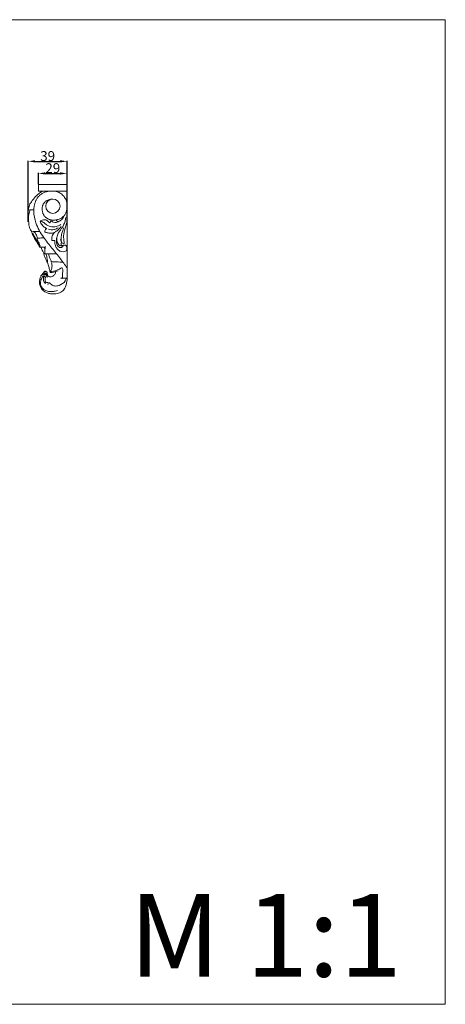
# Model space of a CAD drawing. Units: millimetres. Extents: x 0 to 1100, y 0 to 1000.
# Drawn here: x 667 to 1100, y 0 to 1000 of the extents above; entities that cross this region are included whole.
import ezdxf

# ---------------------------------------------------------------- set-up
doc = ezdxf.new("R2010")
doc.units = ezdxf.units.MM
doc.layers.get('0').update_dxf_attribs({"lineweight": 5})
doc.styles.add('Arial', font='arial.ttf')
doc.styles.get("Standard").update_dxf_attribs({"font": 'arial.ttf'})
doc.dimstyles.new('Default', dxfattribs={"dimtxt": 10, "dimasz": 7, "dimexe": 0.5, "dimexo": 0.5, "dimgap": 0.25, "dimtad": 1, "dimtoh": 1, "dimdec": 0, "dimzin": 1, "dimdsep": 46, "dimtxsty": 'Arial', "dimcen": 0.5, "dimazin": 0, "dimtfac": 1, "dimtdec": 4, "dimtix": 1, "dimtmove": 1, "dimatfit": 3, "dimfxl": 1, "dimtolj": 1, "dimtzin": 1, "dimarcsym": 0})

# ---------------------------------------------------------------- blocks, each defined once
blk = doc.blocks.new('*D13')
at = {"color": 0, "lineweight": -2, "transparency": 16777216}
for p, q in [((686.4, 833), (686.4, 844.4)), ((693.4, 843.9), (708.5, 843.9)), ((715.5, 833), (715.5, 844.4))]:
    blk.add_line(p, q, dxfattribs=at)
at = {"color": 0, "transparency": 16777216}
for points in [[(693.4, 845), (693.4, 842.7), (686.4, 843.9)], [(708.5, 845), (708.5, 842.7), (715.5, 843.9)]]:
    blk.add_solid(points, dxfattribs=at)
at = {"layer": 'Defpoints', "color": 0, "transparency": 16777216}
for p in [(715.5, 843.9), (686.4, 832.5), (715.5, 832.5)]:
    blk.add_point(p, dxfattribs=at)
at = {"color": 0, "transparency": 16777216, "insert": (701, 849.2), "char_height": 10, "attachment_point": 5, "style": 'Arial'}
blk.add_mtext('\\A1;29', dxfattribs=at)
blk = doc.blocks.new('*D14')
at = {"color": 0, "lineweight": -2, "transparency": 16777216}
for p, q in [((676.1, 794.8), (676.1, 856.6)), ((683.1, 856.1), (708.5, 856.1)), ((715.5, 794.8), (715.5, 856.6))]:
    blk.add_line(p, q, dxfattribs=at)
at = {"color": 0, "transparency": 16777216}
for points in [[(683.1, 857.3), (683.1, 855), (676.1, 856.1)], [(708.5, 857.3), (708.5, 855), (715.5, 856.1)]]:
    blk.add_solid(points, dxfattribs=at)
at = {"layer": 'Defpoints', "color": 0, "transparency": 16777216}
for p in [(715.5, 856.1), (676.1, 794.3), (715.5, 794.3)]:
    blk.add_point(p, dxfattribs=at)
at = {"color": 0, "transparency": 16777216, "insert": (695.8, 861.5), "char_height": 10, "attachment_point": 5, "style": 'Arial'}
blk.add_mtext('\\A1;39', dxfattribs=at)
blk = doc.blocks.new('KR-036_111_80_b')
for p, q in [((715.5, 826), (715.5, 737.5)), ((695.1, 753.7), (695.8, 753.7))]:
    blk.add_line(p, q)
blk.add_lwpolyline([(715.5, 832.5), (686.4, 832.5), (686.4, 826), (715.5, 826), (715.5, 832.5)])
blk.add_circle((701.1, 810.6), 7.27)
for points, knots in [([(691.3, 826), (689, 824.8), (684.7, 822), (680.5, 816.7), (676.9, 811.9), (676.4, 808.4), (676.4, 806.7)], [0, 0, 0, 0, 5.91275, 11.16357, 15.26216, 18.97322, 18.97322, 18.97322, 18.97322]), ([(701.1, 817.8), (700.7, 817.9), (699.9, 817.8), (698.7, 817.7), (697.6, 817.4), (696.5, 817), (695.4, 816.5), (694.4, 815.9), (693.4, 815.2), (692.6, 814.4), (691.8, 813.5), (691.2, 812.5), (690.8, 811.4), (690.4, 810.2), (690.2, 809.1), (690.2, 807.9), (690.2, 806.7), (690.4, 805.6), (690.6, 804.4), (691, 803.3), (691.5, 802.2), (692, 801.2), (692.7, 800.2), (693.6, 799.4), (694.5, 798.6), (695.5, 798), (696.5, 797.5), (697.6, 797), (698.7, 796.7), (699.9, 796.5), (701.1, 796.4), (702.2, 796.4), (703.7, 796.5), (705, 796.7), (706.6, 797.1), (708.2, 797.7), (709.6, 798.4), (711, 799.4), (712.2, 800.5), (713.3, 801.7), (714.1, 803.2), (714.7, 804.7), (715.1, 806.3), (715.4, 807.9), (715.5, 809.5), (715.6, 811.3), (715.4, 813.4), (714.9, 815.5), (714.2, 817.6), (713.1, 819.5), (711.8, 821.2), (710.2, 822.7), (708.4, 824), (706.5, 824.9), (704.4, 825.5), (702.3, 825.9), (700.2, 826), (698.5, 825.9), (696.9, 825.8), (695.3, 825.5), (693.8, 825), (692.3, 824.5), (690.8, 823.8), (689.5, 822.9), (688.2, 822), (687, 820.9), (685.9, 819.7), (685.1, 818.6), (684.4, 817.5), (683.8, 816.2), (683.3, 815), (682.8, 813.7), (682.5, 812.4), (682.2, 811), (682, 809.7), (681.8, 808.3), (681.8, 807), (681.7, 806), (681.7, 805.6)], [0, 0, 0, 0, 0.88061, 1.76121, 2.64182, 3.52243, 4.40304, 5.28364, 6.16425, 7.04486, 7.92547, 8.80607, 9.68668, 10.56729, 11.4479, 12.3285, 13.20911, 14.08972, 14.97033, 15.85093, 16.73154, 17.61215, 18.49276, 19.37336, 20.25397, 21.13458, 22.01518, 22.89579, 23.7764, 24.65701, 25.53761, 26.41822, 27.29883, 28.69399, 30.08916, 31.48433, 32.87949, 34.27466, 35.66982, 37.06499, 38.46015, 39.85532, 41.25049, 42.64565, 44.04082, 45.43598, 47.28326, 49.13054, 50.97782, 52.8251, 54.67238, 56.51966, 58.36695, 60.21423, 62.06151, 63.90879, 65.75607, 67.1993, 68.64252, 70.08575, 71.52898, 72.97221, 74.41544, 75.85867, 77.3019, 78.74513, 80.18835, 81.51628, 82.8442, 84.17212, 85.50004, 86.82796, 88.15589, 89.48381, 90.81173, 92.13965, 93.46758, 94.7955, 94.7955, 94.7955, 94.7955]), ([(677.9, 806.9), (677.4, 805.4), (676.1, 801.1), (676.3, 795), (677.1, 789), (678.7, 785.9), (679.7, 784.6)], [0, 0, 0, 0, 3.68407, 9.75928, 13.52118, 17.29896, 17.29896, 17.29896, 17.29896]), ([(676.4, 806.7), (677.2, 806.8), (678.9, 807), (680.7, 806.9), (681.8, 806.8)], [0, 0, 0, 0, 1.64079, 3.98132, 3.98132, 3.98132, 3.98132]), ([(715.5, 748), (713.3, 751.1), (708.3, 757.9), (700.2, 768.2), (690.8, 779.4), (683.6, 792.2), (681.7, 801.5), (681.7, 805.6)], [163.44136, 163.44136, 163.44136, 163.44136, 176.60225, 193.27306, 210.19202, 229.65601, 244.54616, 244.54616, 244.54616, 244.54616]), ([(713, 801.4), (712.6, 800.5), (711.3, 798.4), (708.6, 795.6), (705.1, 793.9), (701.8, 794.1), (700.3, 795.1), (699.5, 795.5), (699.4, 795.6)], [0, 0, 0, 0, 2.24701, 5.34109, 8.74574, 10.72343, 12.2355, 12.73659, 12.73659, 12.73659, 12.73659]), ([(698.2, 793.7), (698, 793.8), (697.3, 794), (696.3, 795.1), (694.9, 796.2), (692.8, 797.1), (690.5, 796.6), (689, 796), (688.4, 795.4), (688.3, 795.3)], [0, 0, 0, 0, 0.47865, 1.69642, 3.1106, 4.58037, 6.59585, 8.06032, 8.36703, 8.36703, 8.36703, 8.36703]), ([(688.3, 795.3), (688.4, 794.7), (688.9, 793.3), (690, 791.6), (691.9, 789.5), (693.7, 788.3), (695, 787.8)], [0, 0, 0, 0, 1.40475, 3.20337, 4.6131, 7.80414, 7.80414, 7.80414, 7.80414]), ([(688.3, 795.3), (688.8, 795.3), (690.1, 795), (692.2, 793.7), (695, 791), (699.5, 789.6), (704.7, 789.5), (707.7, 791), (709.1, 792.1)], [0, 0, 0, 0, 1.17941, 2.87678, 5.56135, 9.78026, 13.03926, 17.00435, 17.00435, 17.00435, 17.00435]), ([(699.4, 795.6), (699.1, 795.5), (698.5, 794.9), (698.3, 794.2), (698.2, 793.7)], [0, 0, 0, 0, 0.70556, 1.69554, 1.69554, 1.69554, 1.69554]), ([(711.8, 770.9), (711.7, 770.7), (711.3, 770.3), (710.8, 769), (708.9, 768.3), (706.1, 769.5), (704.5, 773.3), (704.7, 777.8), (705.8, 782.1), (708, 785.4), (710.3, 788.2), (712.1, 791.4), (713.5, 795.1), (714, 797.8), (714.2, 799)], [0, 0, 0, 0, 0.54002, 1.3827, 2.85951, 4.45063, 7.83302, 11.14326, 14.53019, 17.64582, 19.87957, 22.67606, 25.87324, 28.72815, 28.72815, 28.72815, 28.72815]), ([(705, 796.7), (704.9, 796.6), (704.7, 796.1), (705.3, 795.3), (705.8, 794.9), (706, 794.7)], [0, 0, 0, 0, 0.41878, 1.09949, 1.87561, 1.87561, 1.87561, 1.87561]), ([(712.5, 772.8), (712.6, 773), (712.6, 773.3), (712.5, 774.1), (712.3, 775.6), (712.1, 777.6), (712, 779.8), (712.1, 781.8), (712.4, 783.7), (712.9, 785.9), (713.6, 788.2), (714.4, 790.7), (715, 793.2), (715.4, 795.9), (715.5, 797.9), (715.5, 798.9)], [0, 0, 0, 0, 0.29141, 0.66482, 1.91395, 3.60109, 5.36489, 6.62371, 8.14377, 9.63286, 11.79186, 13.58264, 15.34418, 17.59015, 19.78531, 19.78531, 19.78531, 19.78531]), ([(679.2, 785.4), (679.7, 783.8), (680.7, 781.2), (682.7, 777.3), (684.8, 774), (686.7, 771), (687.7, 769.4), (688.2, 768.8)], [0, 0, 0, 0, 3.78932, 6.16806, 9.91602, 12.37822, 14.15903, 14.15903, 14.15903, 14.15903]), ([(679.7, 784.6), (680.6, 784.8), (682.5, 785.1), (685.3, 784.9), (687.1, 784.9), (687.9, 784.9)], [0, 0, 0, 0, 2.01679, 4.33531, 6.17562, 6.17562, 6.17562, 6.17562]), ([(680.8, 783.3), (681.7, 781.2), (683.9, 777), (686.2, 772.8), (687.5, 770.7)], [0, 0, 0, 0, 5.0977, 10.71401, 10.71401, 10.71401, 10.71401]), ([(681.4, 784.9), (682.4, 784.2), (684.3, 782.1), (685.2, 779.5), (685.4, 778)], [0, 0, 0, 0, 2.61297, 6.07225, 6.07225, 6.07225, 6.07225]), ([(695, 787.8), (694.7, 787.7), (694.4, 787.7), (693.7, 787.2), (693.1, 786.3), (692.7, 785.2), (692.9, 784.6), (692.9, 784.5)], [0, 0, 0, 0, 0.53954, 0.85358, 1.81802, 2.86842, 3.25882, 3.25882, 3.25882, 3.25882]), ([(692.9, 784.5), (693.1, 784.4), (693.6, 784), (695.3, 783.7), (697.7, 783.1), (700.9, 783.1), (704, 784.6), (706.9, 786.9), (708.7, 788.8), (709.5, 789.8)], [0, 0, 0, 0, 0.38502, 1.39876, 3.81347, 5.98778, 8.33165, 11.37532, 14.21084, 14.21084, 14.21084, 14.21084]), ([(696.8, 787.3), (697.6, 787), (699.6, 786.6), (703.1, 786.7), (705.4, 787.9), (706.4, 788.7)], [0, 0, 0, 0, 1.98147, 4.62469, 7.60507, 7.60507, 7.60507, 7.60507]), ([(702.7, 783.8), (702.2, 783.3), (701.2, 782.2), (700.2, 780.3), (699.8, 778.1), (700, 776.7), (700.2, 776)], [0, 0, 0, 0, 1.44962, 3.40675, 4.7865, 6.44263, 6.44263, 6.44263, 6.44263]), ([(709.8, 774.5), (709.6, 775.2), (709.3, 776.5), (709.4, 778.6), (709.7, 780.8), (710.3, 783.6), (711.5, 786.1), (712, 787.9), (712.2, 788.5)], [0, 0, 0, 0, 1.65531, 2.95678, 4.65003, 6.51803, 9.52988, 10.77945, 10.77945, 10.77945, 10.77945]), ([(685.4, 778), (685.3, 777.9), (685.1, 777.8), (684.8, 777.9), (684.7, 777.9)], [0, 0, 0, 0, 0.204015, 0.541466, 0.541466, 0.541466, 0.541466]), ([(684.7, 777.9), (685, 777.4), (685.7, 775.8), (687, 773.3), (687.8, 771), (688.4, 769.5), (688.2, 768.9), (688.2, 768.8)], [0, 0, 0, 0, 1.34085, 4.00044, 6.08724, 7.00811, 7.39701, 7.39701, 7.39701, 7.39701]), ([(685.4, 778), (686.7, 778.1), (688.9, 778.3), (691.2, 778.4), (692.1, 778.4)], [0, 0, 0, 0, 2.93859, 5.01484, 5.01484, 5.01484, 5.01484]), ([(700.2, 776), (700.4, 775.9), (701.3, 775.6), (702.4, 775.6), (703.1, 775.8)], [0, 0, 0, 0, 0.51217, 2.24162, 2.24162, 2.24162, 2.24162]), ([(703.1, 775.8), (703.1, 775.5), (702.9, 774.4), (703.2, 772.1), (704.1, 769.2), (706, 766.4), (708.8, 764.6), (711.5, 764.2), (714.4, 764.6), (715.6, 767.2), (715.3, 769.6), (714, 771), (712.5, 771.1), (711.4, 770.8), (710.4, 770.6), (709.5, 771.2), (709.2, 772.4), (709.6, 773.2), (710, 773.5)], [0, 0, 0, 0, 0.65742, 2.66184, 4.94418, 7.5878, 10.04094, 12.08964, 13.80094, 16.12628, 17.52414, 18.97272, 20.0343, 20.85519, 21.43168, 22.21124, 22.98945, 24.03052, 24.03052, 24.03052, 24.03052]), ([(705, 778.4), (704.9, 777.2), (705.2, 775.1), (706.2, 772.3), (707.9, 770.3), (709.4, 770.1), (710.1, 770.1)], [0, 0, 0, 0, 2.67733, 4.78471, 6.59188, 8.12773, 8.12773, 8.12773, 8.12773]), ([(712.5, 772.8), (712.5, 772.8), (712.2, 772.7), (711.7, 772.8), (710.7, 773), (709.5, 774.4), (709.1, 775.9), (709, 776.8)], [0, 0, 0, 0, 0.20731, 0.57931, 1.21245, 2.353, 4.46671, 4.46671, 4.46671, 4.46671]), ([(688.2, 768.8), (688.8, 768.8), (690.5, 768.9), (692.2, 768.9), (693.2, 769)], [0, 0, 0, 0, 1.5449, 3.73887, 3.73887, 3.73887, 3.73887]), ([(689.3, 768.8), (689.5, 767.8), (690.1, 766), (691.8, 763.3), (692.4, 760), (694, 756.8), (694.7, 754.7), (695.1, 753.7)], [0, 0, 0, 0, 2.27798, 4.14908, 7.18374, 9.63054, 12.14939, 12.14939, 12.14939, 12.14939]), ([(692.3, 768.9), (692.4, 768.6), (692.7, 767.9), (692.9, 767.2), (693, 766.8)], [0, 0, 0, 0, 0.77564, 1.72326, 1.72326, 1.72326, 1.72326]), ([(693, 762.2), (693, 762.4), (692.8, 762.9), (692.8, 764.1), (692.9, 766.4), (693.2, 768.3), (693.5, 769.5)], [0, 0, 0, 0, 0.37539, 1.14311, 2.71134, 5.49886, 5.49886, 5.49886, 5.49886]), ([(693, 762.2), (694.8, 762.1), (698.7, 762.1), (702.7, 762.1), (704.9, 762.2)], [0, 0, 0, 0, 3.92744, 8.86657, 8.86657, 8.86657, 8.86657]), ([(694.1, 762.2), (694.5, 761), (695.2, 757.7), (695.7, 753.6), (696.5, 750.1), (697.4, 747.7), (697.9, 745.5), (698.2, 743.7), (698.6, 743.3), (698.8, 743.2)], [0, 0, 0, 0, 2.90906, 7.62351, 9.20218, 10.87764, 13.49037, 14.26083, 14.75133, 14.75133, 14.75133, 14.75133]), ([(699.5, 754.2), (699.4, 754.7), (699.1, 755.8), (698, 757.5), (697.2, 759.6), (697.1, 761.3), (697.1, 762)], [0, 0, 0, 0, 1.18514, 2.50663, 4.48306, 6.14936, 6.14936, 6.14936, 6.14936]), ([(698.3, 743.9), (698.7, 744.6), (699.5, 746.2), (700.5, 749.3), (700.1, 751.8), (699.7, 753)], [0, 0, 0, 0, 1.80367, 4.12278, 7.13142, 7.13142, 7.13142, 7.13142]), ([(699.5, 754.2), (701.3, 754.1), (705.2, 754), (709.2, 753.8), (711.4, 753.7)], [0, 0, 0, 0, 3.95728, 8.87831, 8.87831, 8.87831, 8.87831]), ([(692, 741.5), (691.9, 741.5), (691.4, 741.5), (690.7, 741.3), (690, 740.7), (689.3, 740.1), (688.6, 739.1), (688.1, 737.7), (687.6, 735.8), (687.2, 733.1), (687.8, 730.4), (688.9, 727.5), (690.8, 725.2), (693.8, 723.2), (696.8, 721.9), (700.7, 721.3), (704.7, 721.7), (709.2, 722.8), (713, 726.2), (714.9, 731.4), (715.6, 735.2), (715.5, 737.5)], [0, 0, 0, 0, 0.3275, 0.91465, 1.67178, 2.39791, 3.06643, 4.29816, 5.651, 7.5393, 10.37663, 11.67777, 14.40605, 17.14261, 19.796, 22.3464, 25.10394, 28.83888, 32.49133, 36.07392, 41.13379, 41.13379, 41.13379, 41.13379]), ([(703.8, 743.7), (703.8, 743.4), (703.6, 742.6), (703.1, 741.3), (701.9, 740.1), (700.4, 739.1), (698.6, 738.6), (697.1, 739.1), (695.9, 740), (695.6, 741.4), (695.3, 742.6), (695.1, 743.3), (695, 743.8), (694.7, 744), (694.2, 744.2), (693.7, 744.4), (693.3, 744.5), (692.9, 744.6), (692.5, 744.3), (692, 743.7), (691.4, 743), (690.6, 741.9), (690, 741), (689.7, 740.4)], [0, 0, 0, 0, 0.7889, 1.87454, 3.00673, 4.49224, 5.97628, 6.97339, 7.89023, 9.13115, 10.10206, 10.68103, 10.88307, 11.1105, 11.53633, 12.08944, 12.31563, 12.57176, 12.83821, 13.42153, 14.12771, 15.10235, 16.4997, 16.4997, 16.4997, 16.4997]), ([(691.8, 739.3), (692, 739.5), (692.2, 740.1), (692.3, 740.9), (692.1, 741.4), (692, 741.5)], [0, 0, 0, 0, 0.67101, 1.43053, 1.7297, 1.7297, 1.7297, 1.7297]), ([(693.6, 738.3), (693.9, 738.7), (694.2, 739.5), (694.5, 740.3), (694.4, 741), (693.9, 741.2), (693.1, 741.3), (692.4, 741.4), (692, 741.5)], [0, 0, 0, 0, 0.9857, 1.94618, 2.13581, 2.2904, 3.1502, 3.96773, 3.96773, 3.96773, 3.96773]), ([(692.5, 741.4), (692.6, 741.9), (692.8, 742.8), (693.1, 743.8), (693, 744.4), (693, 744.5)], [0, 0, 0, 0, 1.0293, 2.00908, 2.37061, 2.37061, 2.37061, 2.37061]), ([(692.5, 741.4), (692.5, 741.6), (692.7, 741.9), (692.9, 742.2), (693.1, 742.3)], [0, 0, 0, 0, 0.403154, 0.788456, 0.788456, 0.788456, 0.788456]), ([(693.1, 742.3), (693.2, 742.3), (693.5, 742.3), (694, 742.2), (694.5, 742.2), (694.9, 742), (695.3, 741.7), (695.2, 740.7), (695.2, 739.6), (695.3, 738.7), (695.4, 738.3)], [0, 0, 0, 0, 0.28786, 0.70162, 1.12124, 1.42393, 1.68482, 2.18095, 3.35393, 4.25444, 4.25444, 4.25444, 4.25444]), ([(698.3, 743.9), (700.6, 744.2), (704.9, 745.2), (708.8, 747.2), (710.5, 748.3)], [0, 0, 0, 0, 5.25294, 9.74639, 9.74639, 9.74639, 9.74639]), ([(698.8, 743.2), (699.8, 743.2), (702.4, 743.5), (704.9, 744.4), (706.4, 745.1)], [0, 0, 0, 0, 2.30976, 5.89607, 5.89607, 5.89607, 5.89607]), ([(710.8, 737.3), (710.7, 738), (710.7, 740.3), (710.9, 743.3), (711.4, 746.1), (710.9, 747.2), (710.7, 747.6)], [0, 0, 0, 0, 1.64113, 5.04401, 6.79199, 7.76509, 7.76509, 7.76509, 7.76509]), ([(691, 739.4), (690.8, 739.1), (690.1, 738.2), (689.3, 736.7), (688.6, 734.6), (688.4, 732.3), (688.9, 729.8), (690.2, 727.4), (692.6, 725.5), (695.8, 723.9), (699.7, 723.7), (703.1, 724.2), (705, 724.7), (705.7, 724.9)], [0, 0, 0, 0, 0.97192, 2.3533, 3.95631, 5.81057, 7.61396, 9.56959, 11.74683, 14.32125, 17.51407, 20.28131, 21.98346, 21.98346, 21.98346, 21.98346]), ([(691, 739.4), (691.1, 739.4), (691.5, 739.5), (692.1, 739.1), (692.7, 739), (693.2, 738.8), (693.3, 738), (693.2, 736.9), (693.1, 735.3), (693.4, 733.7), (694.6, 733.1), (695.5, 733), (696, 733)], [0, 0, 0, 0, 0.20902, 0.83407, 1.35159, 1.616, 2.02127, 2.91456, 4.43913, 5.45467, 6.24731, 7.39116, 7.39116, 7.39116, 7.39116]), ([(691.3, 739.4), (691.4, 739.3), (691.7, 738.9), (691.6, 737.7), (691.5, 736), (691.9, 734.3), (692.7, 732.8), (693.4, 732.3), (693.8, 732.1)], [0, 0, 0, 0, 0.29163, 1.20741, 2.51852, 4.10601, 5.23582, 6.12554, 6.12554, 6.12554, 6.12554]), ([(696.2, 730.7), (696.1, 731.1), (696.1, 732.2), (696.9, 732.9), (697.3, 733.2)], [0, 0, 0, 0, 0.93548, 2.17703, 2.17703, 2.17703, 2.17703]), ([(697.7, 732.8), (698.2, 732.1), (699.7, 730.7), (703.1, 729.1), (708.5, 730), (713.1, 733.1), (714.5, 736.4), (714.7, 737.2)], [0, 0, 0, 0, 1.92547, 4.46332, 8.06404, 13.82482, 15.87719, 15.87719, 15.87719, 15.87719]), ([(709.3, 737.8), (709.5, 737.6), (710.1, 737.2), (711.3, 737.4), (713.1, 737.4), (714.6, 737.4), (715.5, 737.4)], [0, 0, 0, 0, 0.6555, 1.45763, 2.58741, 4.7757, 4.7757, 4.7757, 4.7757])]:
    blk.add_open_spline(points, degree=3, knots=knots)

msp = doc.modelspace()

# ---------------------------------------------------------------- linework, layer by layer
msp.add_lwpolyline([(0, 0), (1100, 0), (1100, 1000), (0, 1000), (0, 0)])

# ---------------------------------------------------------------- block references
msp.add_blockref('KR-036_111_80_b', (0, 0))

# ---------------------------------------------------------------- texts
at = {"insert": (778.4, 112.1), "char_height": 83.937, "width": 346.365, "attachment_point": 1, "line_spacing_factor": 0.963855}
msp.add_mtext('\\fArial;M 1:1', dxfattribs=at)

# ---------------------------------------------------------------- dimensions: what is measured, and where the dimension line sits
for base, p1, p2, picture, middle in [((715.5, 856.1), (676.1, 794.3), (715.5, 794.3), '*D14', (695.8, 861.5)), ((715.5, 843.9), (686.4, 832.5), (715.5, 832.5), '*D13', (701, 849.2))]:
    dim = msp.add_linear_dim(base=base, p1=p1, p2=p2, dimstyle='Default')
    dim.commit()
    dim.dimension.update_dxf_attribs({"geometry": picture, "text_midpoint": middle})

doc.saveas('drawing.dxf')
